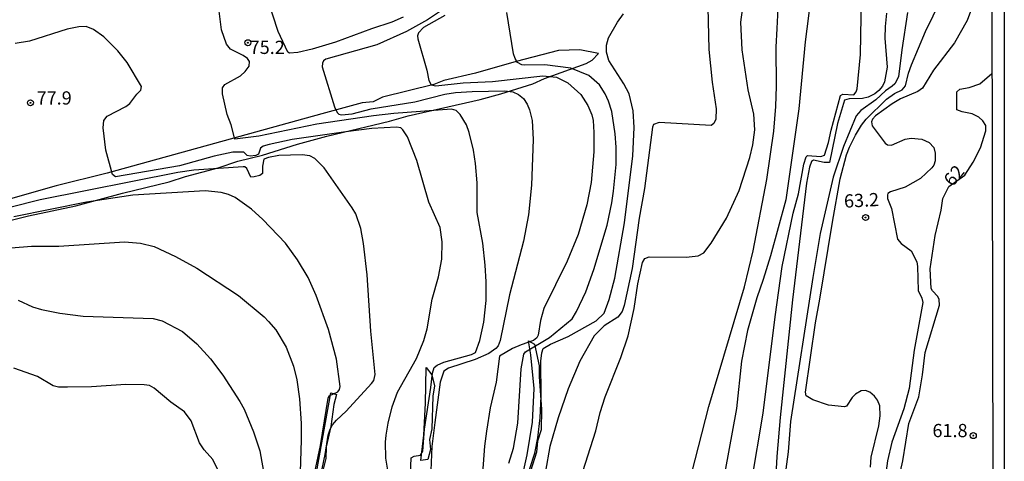
# Model space of a CAD drawing. Units: millimetres. Extents: x 175901 to 178318, y 1665955 to 1668733.
# Drawn here: x 178132 to 178318, y 1666409 to 1666492 of the extents above; entities that cross this region are included whole.
import ezdxf
from ezdxf.enums import TextEntityAlignment as Align

# ---------------------------------------------------------------- set-up
doc = ezdxf.new("R2010")
doc.units = ezdxf.units.MM
for name, color, linetype in [('IMAGEM', 7, 'Continuous'), ('V-BARRANCO', 42, 'Continuous'), ('V-CORTE', 4, 'Continuous'), ('V-CURVA_DE_NIVEL', 4, 'Continuous'), ('V-CURVA_MESTRA', 1, 'Continuous'), ('V-PONTO_DE_APARELHO', 141, 'Continuous'), ('V-TEXTO_DE_ALTIMETRIA', 2, 'Continuous'), ('X-LIMITE_5000', 6, 'Continuous')]:
    doc.layers.add(name, color=color, linetype=linetype)
picture_1 = doc.add_image_def('image1.jpg', size_in_pixel=(4027, 4629))

# ---------------------------------------------------------------- blocks, each defined once
blk = doc.blocks.new('805')
at = {"color": 0, "linetype": 'ByBlock', "lineweight": -2}
for radius in [0.562, 0.0806]:
    blk.add_circle((0, 0), radius, dxfattribs=at)

msp = doc.modelspace()

# ---------------------------------------------------------------- linework, layer by layer
at = {"layer": 'V-BARRANCO'}
for points in [[(178226.26, 1666402.73), (178227.38, 1666406.56), (178228.15, 1666409.97), (178229.16, 1666416.12), (178229.47, 1666422.49), (178228.88, 1666428.86), (178228.39, 1666431.45), (178229.54, 1666430.85), (178230.41, 1666426.77), (178230.41, 1666424.7), (178230.88, 1666418.6), (178230.79, 1666414.64), (178230.09, 1666412.5), (178229.94, 1666410.46), (178228.01, 1666404.49), (178226.95, 1666403.27), (178226.26, 1666402.73)], [(178208.11, 1666408.87), (178208.67, 1666413.64), (178209.01, 1666419.71), (178209.13, 1666426.41), (178210.18, 1666425.06), (178210.7, 1666422.96), (178210.39, 1666421.03), (178210.17, 1666414.85), (178209.76, 1666412.83), (178209.95, 1666410.98), (178209.43, 1666409.07), (178208.11, 1666408.87)], [(178186.71, 1666397.19), (178191.09, 1666421.66), (178192.2, 1666421.36), (178191.69, 1666419.44), (178191.09, 1666415.28), (178190.23, 1666411.47), (178190.19, 1666409.25), (178189.22, 1666405.44), (178188.15, 1666399.49), (178186.71, 1666397.19)]]:
    msp.add_lwpolyline(points, close=True, dxfattribs=at)
at = {"layer": 'V-CORTE'}
msp.add_lwpolyline([(178115.47, 1666450.43), (178134.06, 1666455.1), (178142.99, 1666457), (178151.8, 1666459.39), (178160.63, 1666461.54), (178163.71, 1666462.54), (178169.87, 1666464.14), (178173.59, 1666465.39), (178178.23, 1666466.54), (178184.83, 1666468.64), (178190.35, 1666470.13), (178202.16, 1666472.99), (178205.73, 1666473.99), (178219.28, 1666477.1), (178223.22, 1666478.15), (178229.23, 1666480.05), (178231.43, 1666481.06), (178239.32, 1666483.9), (178240.43, 1666484.47), (178241.65, 1666485.74), (178241.65, 1666485.74), (178238.11, 1666486.46), (178234.08, 1666486.32), (178226.09, 1666484.27), (178218.4, 1666482.05), (178212.47, 1666480.66), (178210.54, 1666479.92), (178200.86, 1666477.53), (178199.08, 1666476.62), (178197.04, 1666476.41), (178189.42, 1666474.39), (178148.92, 1666463.18), (178139.3, 1666460.78), (178120.01, 1666455.3)], dxfattribs=at)
at = {"layer": 'V-CURVA_DE_NIVEL'}
for points in [[(178204.79, 1666492.65), (178202.64, 1666491.65), (178198.8, 1666490.44), (178191.99, 1666487.92), (178187.6, 1666486.58), (178184.87, 1666485.94), (178183.32, 1666485.83), (178182.99, 1666486), (178181.16, 1666489.91), (178179.07, 1666496.34)], [(178262.2, 1666497.19), (178262.48, 1666486.54), (178263.05, 1666480.36), (178263.84, 1666475.29), (178263.74, 1666473.33), (178263.37, 1666472.52), (178262.89, 1666472.18), (178253.05, 1666472.73), (178251.98, 1666472.35), (178251.8, 1666471.84), (178250.31, 1666460.25), (178249.33, 1666454.67), (178247.97, 1666445.12), (178246.5, 1666438.14), (178246.08, 1666437.03), (178245.29, 1666435.92), (178242.67, 1666434.32), (178240.81, 1666432.42), (178238.11, 1666427.61), (178235.91, 1666422.41), (178233.99, 1666416.96), (178232.42, 1666411.51), (178231.65, 1666406.86)], [(178270.51, 1666404.73), (178272.73, 1666417.81), (178274.94, 1666436.01), (178276.28, 1666445.51), (178278.37, 1666455.61), (178279.4, 1666459.23), (178280.4, 1666464.85), (178280.82, 1666466.22), (178281.08, 1666466.51), (178283.6, 1666466.3), (178284.27, 1666466.57), (178285.04, 1666468.92), (178285.53, 1666471.29), (178287.3, 1666477.85), (178287.73, 1666478.06), (178289.79, 1666477.97), (178290.24, 1666478.51), (178290.47, 1666479.08), (178291.05, 1666485.56), (178291.26, 1666496.3)], [(178206.15, 1666406.18), (178206.3, 1666409.4), (178206.83, 1666409.69), (178208.03, 1666409.88), (178208.49, 1666410.65), (178208.81, 1666414.79), (178210.01, 1666422.67), (178210.28, 1666425.4), (178210.63, 1666426.46), (178211.16, 1666426.91), (178212.44, 1666427.46), (178217.68, 1666428.91), (178218.42, 1666429.29), (178219.21, 1666431.57), (178219.98, 1666435.03), (178220.45, 1666439.07), (178220.45, 1666442.61), (178220.21, 1666445.78), (178219.83, 1666449.95), (178218.74, 1666455.73), (178218.7, 1666461.32), (178218.4, 1666464.98), (178218.02, 1666467.49), (178217.25, 1666470.86), (178216.72, 1666472.27), (178215.55, 1666474.23), (178214.74, 1666475.01), (178213.89, 1666475.24), (178202.98, 1666474.43), (178199.15, 1666473.99), (178188.45, 1666472.39), (178177.54, 1666470.13), (178173.02, 1666469.6), (178172.3, 1666472.31), (178171.57, 1666474.23), (178170.68, 1666478.15), (178170.68, 1666478.15), (178170.66, 1666479.25), (178171.09, 1666479.89), (178174.04, 1666481.57), (178174.96, 1666482.36), (178175.69, 1666483.39), (178175.77, 1666484.24), (178175.37, 1666484.79), (178174.6, 1666485.38), (178172.15, 1666486.6), (178171.42, 1666487.52), (178170.45, 1666490.2), (178169.78, 1666495.79)], [(178258.58, 1666403.84), (178262.46, 1666419.05), (178269.17, 1666441.67), (178270.81, 1666448.45), (178273.39, 1666461.95), (178274.71, 1666471.07), (178275.11, 1666475.76), (178275.24, 1666479.59), (178275.18, 1666486.97), (178275.32, 1666490.5), (178275.56, 1666494.29)], [(178281.63, 1666495.87), (178280.65, 1666487.99), (178279.42, 1666475.29), (178277.01, 1666458.12), (178274.11, 1666447.51), (178272.73, 1666443.04), (178271.49, 1666439.63), (178269.74, 1666433.45), (178268.64, 1666427.61), (178267.66, 1666418.71), (178265.44, 1666406.69)], [(178292.96, 1666407.59), (178293.09, 1666409.5), (178294.56, 1666415.43), (178294.8, 1666417.34), (178294.69, 1666419.22), (178294.29, 1666420.28), (178293.71, 1666421.03), (178292.84, 1666421.75), (178291.99, 1666422.07), (178291.22, 1666422.05), (178290.11, 1666421.41), (178289.48, 1666420.75), (178288.41, 1666419.11), (178288.03, 1666419), (178285.04, 1666419.34), (178282.06, 1666420.36), (178280.84, 1666421.09), (178280.69, 1666421.78), (178282.55, 1666434.9), (178283.42, 1666439.33), (178285.76, 1666453.9), (178287.26, 1666462.08), (178288.45, 1666466.6), (178289, 1666468.09), (178290.13, 1666470.31), (178291.26, 1666472.22), (178292.16, 1666473.35), (178295.95, 1666477.14), (178297.5, 1666478.18), (178298.93, 1666478.91), (178299.57, 1666479.63), (178300.15, 1666482.07), (178300.7, 1666483.6), (178303.36, 1666489.91), (178306.2, 1666495.91)], [(178212.61, 1666492.93), (178208.62, 1666490.65), (178207.64, 1666489.65), (178207.49, 1666489.1), (178207.51, 1666488.5), (178209.2, 1666482.62), (178209.6, 1666480.66), (178210.07, 1666479.83), (178210.95, 1666479.68), (178216.1, 1666480.19), (178221.6, 1666480.46), (178231.1, 1666481.51), (178233.7, 1666481.32), (178235.87, 1666480.21), (178238.28, 1666478.02), (178239.6, 1666475.93), (178240.34, 1666474.18), (178240.6, 1666473.08), (178240.77, 1666470.86), (178240.77, 1666467.2), (178240.26, 1666461.36), (178239.43, 1666457.18), (178237.79, 1666451.56), (178235.7, 1666446.53), (178231.29, 1666437.58), (178230.67, 1666435.32), (178230.25, 1666432.55), (178230.01, 1666432.04), (178229.38, 1666431.51), (178227.01, 1666430.74), (178225.39, 1666430.02), (178222.94, 1666428.57), (178222.32, 1666423.69), (178221.21, 1666418.79), (178220.49, 1666414.4), (178220.1, 1666411.55), (178219.59, 1666404.77)], [(178224.69, 1666408.35), (178225.56, 1666411.17), (178226.41, 1666415.9), (178227.05, 1666426.21), (178227.56, 1666428.98), (178227.88, 1666429.38), (178232.38, 1666432.08), (178236.64, 1666435.66), (178237.47, 1666437.03), (178239.24, 1666440.74), (178240.73, 1666444.95), (178243.24, 1666453.35), (178243.24, 1666453.35), (178244.12, 1666457.57), (178244.48, 1666459.78), (178244.94, 1666464.81), (178244.94, 1666468.09), (178244.77, 1666470.56), (178244.14, 1666474.78), (178243.52, 1666476.74), (178242.88, 1666478.15), (178241.79, 1666479.81), (178239.81, 1666481.61), (178236.43, 1666482.98), (178231.49, 1666483.6), (178227.65, 1666483.55), (178227.14, 1666483.64), (178226.37, 1666484.09), (178225.88, 1666484.84), (178225.6, 1666485.69), (178224.32, 1666493.53)], [(178227.88, 1666404.86), (178229.59, 1666410.27), (178230.2, 1666413.17), (178230.59, 1666416.92), (178230.8, 1666421.05), (178230.76, 1666427.65), (178230.91, 1666429.23), (178231.16, 1666430), (178232.55, 1666430.83), (178235.89, 1666432.32), (178241.16, 1666435.26), (178242.71, 1666436.73), (178243.67, 1666439.29), (178244.69, 1666443.33), (178246.52, 1666453.77), (178248.1, 1666466.43), (178248.35, 1666471.8), (178248.18, 1666474.95), (178247.42, 1666478.15), (178246.42, 1666480.02), (178243.56, 1666484.45), (178243.56, 1666484.45), (178243.11, 1666486.03), (178243.11, 1666487.31), (178243.52, 1666488.71), (178245.22, 1666491.7), (178246.35, 1666493.27)], [(178295.99, 1666493.4), (178295.73, 1666490.89), (178295.69, 1666488.67), (178296.12, 1666483.17), (178295.63, 1666480.4), (178295.21, 1666479.59), (178294.56, 1666478.8), (178293.77, 1666478.14), (178292.54, 1666477.48), (178291.44, 1666477.23), (178288.96, 1666477.18), (178288.04, 1666476.93), (178286.7, 1666472.56), (178285.25, 1666465.19), (178284.23, 1666465.15), (178282.19, 1666465.64), (178281.8, 1666465.38), (178281.44, 1666464.26), (178280.89, 1666461.27), (178278.24, 1666439.24), (178275.94, 1666417), (178275.3, 1666409.63), (178274.92, 1666402.64)], [(178312.05, 1666494.17), (178311.18, 1666491.99), (178308.78, 1666487.78), (178304.83, 1666482.62), (178302.76, 1666479.21), (178301.87, 1666478.55), (178298.59, 1666477.21), (178297.06, 1666476.25), (178293.9, 1666473.97), (178293.35, 1666473.33), (178293.14, 1666472.82), (178293.29, 1666472.07), (178295.71, 1666468.83), (178296.16, 1666468.51), (178296.91, 1666468.47), (178299.49, 1666469.56), (178300.64, 1666469.79), (178302.64, 1666469.56), (178304.05, 1666468.94), (178304.88, 1666468), (178305.15, 1666466.94), (178305.15, 1666465.49), (178304.92, 1666464.68), (178304.55, 1666464.15), (178302.38, 1666462.16), (178299.49, 1666460.52), (178296.76, 1666459.63), (178296.21, 1666459.33), (178296.14, 1666459.06), (178296.16, 1666458.37), (178296.91, 1666456.46), (178298.08, 1666450.66), (178298.74, 1666449.87), (178300.63, 1666448.45), (178301.68, 1666446.4), (178301.83, 1666445.55), (178301.96, 1666440.99), (178302.66, 1666439.54), (178302.81, 1666438.73), (178301.17, 1666429.74), (178300.25, 1666422.5), (178299.23, 1666418.66), (178297.01, 1666412.36), (178296.16, 1666408.82), (178294.41, 1666395.66)], [(178202, 1666406.31), (178201.48, 1666409.33), (178201.44, 1666412.32), (178201.57, 1666413.68), (178201.93, 1666415.9), (178202.7, 1666419.01), (178203.72, 1666421.78), (178207.3, 1666428.17), (178208.69, 1666431.53), (178209.32, 1666433.75), (178210.22, 1666439.37), (178211.41, 1666443.55), (178212.05, 1666446.91), (178212.14, 1666450.19), (178211.75, 1666452.92), (178209.62, 1666457.69), (178207.36, 1666465.53), (178205.6, 1666470.01), (178204.72, 1666471.37), (178204.32, 1666471.69), (178203.49, 1666471.84), (178198.85, 1666471.58), (178193.95, 1666470.98), (178183.81, 1666469.53), (178179.46, 1666468.58), (178178.35, 1666468.24), (178177.84, 1666467.9), (178177.46, 1666466.76), (178176.99, 1666466.51), (178175.86, 1666466.34), (178175.35, 1666466.51), (178174.67, 1666467.15), (178172.64, 1666467.15), (178169.11, 1666466.38), (178162.54, 1666464.55), (178150.49, 1666462.46), (178149.93, 1666462.91), (178148.65, 1666467.49), (178148.18, 1666471.71), (178148.27, 1666473.12), (178148.89, 1666473.9), (178152.45, 1666475.74), (178153.19, 1666476.29), (178154.51, 1666478.1), (178155.26, 1666478.85), (178155.38, 1666479.55), (178152.7, 1666484.03), (178150.93, 1666486.28), (178148.25, 1666488.88), (178146.31, 1666490.28), (178144.95, 1666490.84), (178143.58, 1666490.8), (178141.37, 1666490.33), (178134.25, 1666488.07), (178131.53, 1666487.64)], [(178298.33, 1666405.46), (178299.06, 1666408.82), (178300.17, 1666415.85), (178302.06, 1666420.88), (178302.76, 1666425.06), (178303.26, 1666429.27), (178306, 1666438.22), (178305.9, 1666439.29), (178305.68, 1666439.84), (178304.64, 1666440.9), (178304.38, 1666441.37), (178304.21, 1666445.08), (178305.15, 1666451.35), (178306.3, 1666456.16), (178306.62, 1666458.38), (178307.75, 1666460.61), (178310.74, 1666462.8), (178312.35, 1666465.26), (178313.72, 1666467.92), (178314.74, 1666471.16), (178314.7, 1666472.16), (178314.16, 1666473.01), (178313.4, 1666473.73), (178312.14, 1666474.39), (178310.23, 1666474.73), (178309.28, 1666475.14), (178309.28, 1666478.49), (178309.84, 1666479.04), (178311.59, 1666479.33), (178313.59, 1666480), (178315.86, 1666481.98)], [(178188.57, 1666403.07), (178190.05, 1666410.02), (178190.64, 1666413.68), (178191, 1666414.79), (178191.45, 1666415.64), (178192.18, 1666416.47), (178194.03, 1666418.19), (178198.76, 1666423.39), (178199.23, 1666424.01), (178199.48, 1666425.14), (178198.67, 1666433.32), (178197.95, 1666443.97), (178197.31, 1666449.85), (178196.75, 1666452.67), (178195.82, 1666455.44), (178195.12, 1666456.59), (178189.83, 1666464.13), (178188.09, 1666465.91), (178187.15, 1666466.42), (178185.68, 1666466.59), (178181.29, 1666466.47), (178179.38, 1666466.13), (178178.48, 1666465.77), (178178.22, 1666464.47), (178178.2, 1666463.12), (178177.69, 1666462.7), (178176.65, 1666462.44), (178176.03, 1666462.42), (178175.24, 1666464.04), (178174.88, 1666464.34), (178174.56, 1666464.38), (178165.27, 1666463.7), (178162.25, 1666463.31), (178136.26, 1666458.12), (178130.55, 1666456.65)], [(178187.17, 1666402.18), (178189.15, 1666411.72), (178190.6, 1666420.67), (178190.77, 1666421.11), (178192.41, 1666421.86), (178192.77, 1666422.28), (178192.88, 1666422.84), (178192.2, 1666428), (178190.66, 1666433.62), (178188.32, 1666440.05), (178186.83, 1666443.42), (178184.85, 1666446.79), (178182.57, 1666449.94), (178178.28, 1666454.39), (178176.16, 1666456.33), (178173.05, 1666458.54), (178171.79, 1666459.1), (178170.43, 1666459.48), (178167.4, 1666459.82), (178153.72, 1666458.97), (178144.99, 1666457.69), (178131.31, 1666454.88)], [(178132.08, 1666439.15), (178134.81, 1666437.92), (178136.51, 1666437.41), (178139.96, 1666436.68), (178144.39, 1666436.13), (178157.6, 1666435.7), (178159.31, 1666435.26), (178163.1, 1666433.23), (178165.85, 1666430.91), (178168.38, 1666428.08), (178170.76, 1666424.99), (178173.96, 1666419.99), (178174.73, 1666418.54), (178176.52, 1666414.28), (178177.71, 1666410.7), (178178.6, 1666405.75)], [(178169.83, 1666406.99), (178168.83, 1666409.04), (178167.21, 1666410.87), (178166.31, 1666412.23), (178164.74, 1666416.36), (178163.52, 1666418.07), (178160.92, 1666419.88), (178157.75, 1666422.56), (178156.88, 1666423.03), (178155.86, 1666423.18), (178152.45, 1666423.22), (178145.93, 1666422.79), (178141.45, 1666422.71), (178139.75, 1666422.71), (178138.73, 1666422.96), (178135.78, 1666424.73), (178131.31, 1666426.29)]]:
    msp.add_lwpolyline(points, dxfattribs=at)
at = {"layer": 'V-CURVA_MESTRA'}
for points in [[(178211.63, 1666493.63), (178209.33, 1666492.14), (178205.37, 1666489.9), (178199.78, 1666487.37), (178190.2, 1666484.68), (178189.73, 1666484.38), (178189.52, 1666483.94), (178189.49, 1666483.24), (178191.79, 1666475.67), (178192.33, 1666474.63), (178192.65, 1666474.31), (178193.1, 1666474.18), (178195.14, 1666474.37), (178198.72, 1666475.29), (178206.94, 1666476.63), (178212.61, 1666478.08), (178214.66, 1666478.38), (178217.77, 1666478.57), (178223.94, 1666478.7), (178225.48, 1666478.49), (178226.5, 1666478.04), (178227.48, 1666477.25), (178228.18, 1666476.19), (178228.59, 1666475.12), (178229.08, 1666473.08), (178229.29, 1666469.5), (178229.01, 1666460.89), (178228.44, 1666455.31), (178227.5, 1666450.28), (178224.84, 1666440.14), (178223.09, 1666431.57), (178222.69, 1666430.55), (178222.24, 1666430), (178220.92, 1666429.1), (178218.36, 1666427.97), (178213.33, 1666426.31), (178212.44, 1666425.76), (178211.74, 1666423.65), (178210.71, 1666416.07), (178210.18, 1666411.51), (178209.93, 1666405.46)], [(178238.17, 1666405.2), (178241.14, 1666414.45), (178241.97, 1666417.94), (178242.9, 1666420.88), (178245.84, 1666428.34), (178247.21, 1666432.43), (178248.34, 1666437.58), (178249.08, 1666442.23), (178249.93, 1666446.27), (178250.36, 1666447.02), (178251.21, 1666447.32), (178258.16, 1666447.27), (178260.46, 1666447.53), (178261.5, 1666448.12), (178262.89, 1666449.91), (178265.78, 1666454.67), (178268.17, 1666459.87), (178270.17, 1666466.13), (178270.75, 1666468.52), (178271.15, 1666471.37), (178270.94, 1666474.27), (178269.85, 1666478.87), (178268.72, 1666486.45), (178268.51, 1666491.65), (178268.81, 1666494)], [(178299.96, 1666493.49), (178298.85, 1666486.45), (178298.27, 1666481.34), (178297.55, 1666480.06), (178297.04, 1666479.57), (178295.82, 1666478.68), (178293.97, 1666476.99), (178291.15, 1666474.99), (178290.28, 1666474.01), (178287.85, 1666468.18), (178285.9, 1666462.42), (178283.47, 1666451.73), (178282.06, 1666443.42), (178277.89, 1666416.24), (178277.42, 1666410.53), (178276.48, 1666403.5)], [(178120.7, 1666448.23), (178134.64, 1666449.34), (178139.79, 1666449.38), (178152.19, 1666450.19), (178155.22, 1666449.94), (178157.77, 1666449.28), (178161.82, 1666447.38), (178165.83, 1666445.19), (178173.71, 1666440.03), (178178.52, 1666436.03), (178179.37, 1666435.15), (178180.74, 1666433.53), (178182.68, 1666430.3), (178184.06, 1666426.67), (178184.7, 1666424.08), (178185.19, 1666420.5), (178185.49, 1666415.85), (178185.51, 1666412.78), (178185.15, 1666400.6)]]:
    msp.add_lwpolyline(points, dxfattribs=at)
at = {"layer": 'X-LIMITE_5000'}
msp.add_lwpolyline([(175901.58, 1668726.37), (176383.55, 1668727.41), (176865.52, 1668728.43), (177347.49, 1668729.44), (177829.46, 1668730.42), (178311.43, 1668731.38), (178312.52, 1668177.09), (178313.61, 1667622.8), (178314.7, 1667068.52), (178315.8, 1666514.23), (178316.89, 1665959.95), (177835.04, 1665958.99), (177353.19, 1665958), (176871.34, 1665957), (176389.49, 1665955.98), (175907.64, 1665954.93), (175906.43, 1666509.22), (175905.22, 1667063.51), (175904, 1667617.79), (175902.79, 1668172.08), (175901.58, 1668726.37)], dxfattribs=at)

# ---------------------------------------------------------------- block references
at = {"layer": 'V-PONTO_DE_APARELHO'}
for p, xscale, yscale, zscale, rotation in [((178175.46, 1666487.8), 0.9999984187194381, 0.9999984187194381, 0.9999984187194381, 356), ((178134.42, 1666476.45), 0.9999984187194381, 0.9999984187194381, 0.9999984187194381, 356), ((178292.04, 1666454.77), 0.9999979724610191, 0.999997972461019, 0.999997972461019, 7.999999999999999), ((178312.36, 1666413.57), 0.9999979724610191, 0.999997972461019, 0.999997972461019, 7.999999999999999)]:
    msp.add_blockref('805', p, dxfattribs=dict(at, xscale=xscale, yscale=yscale, zscale=zscale, rotation=rotation))

# ---------------------------------------------------------------- texts
at = {"layer": 'V-TEXTO_DE_ALTIMETRIA'}
for s, p in [('75.2', (178175.79, 1666484.89)), ('77.9', (178135.59, 1666475.33)), ('61.8', (178304.65, 1666412.5))]:
    msp.add_text(s, height=2.5, dxfattribs=at).set_placement(p, align=Align.BOTTOM_LEFT)
for s, rotation, p in [('62', 50, (178309.04, 1666459.96)), ('63.2', 3, (178288.06, 1666455.83))]:
    msp.add_text(s, height=2.5, rotation=rotation, dxfattribs=at).set_placement(p, align=Align.BOTTOM_LEFT)

# ---------------------------------------------------------------- referenced raster images: frames only (the image files are external)
at = {"layer": 'IMAGEM'}
image = msp.add_image(picture_1, insert=(175901.27, 1665954.93), size_in_units=(2416.94, 2778.25), dxfattribs=at)
image.dxf.flags = 7

doc.saveas('drawing.dxf')
